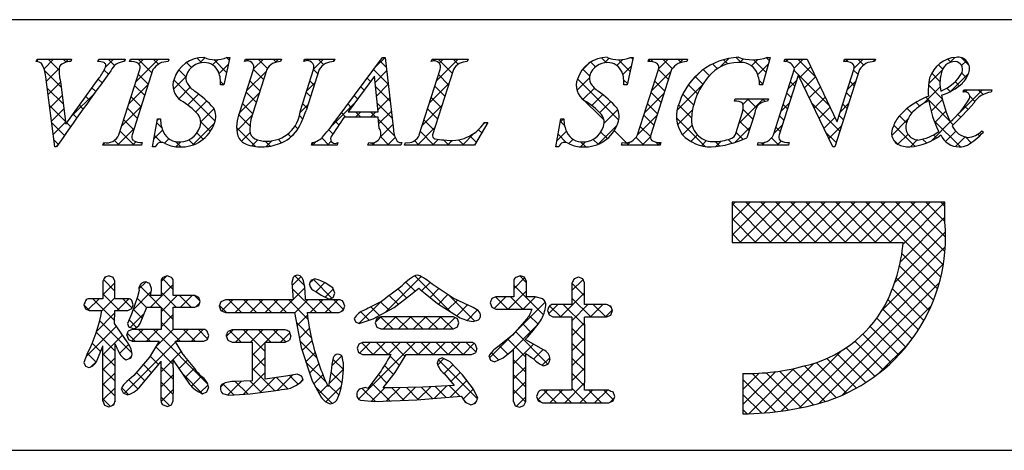
# Model space of a CAD drawing. Extents: x 297 to 578, y 3 to 195.
# Drawn here: x 504 to 533, y 3 to 16 of the extents above; entities that cross this region are included whole.
import ezdxf

# ---------------------------------------------------------------- set-up
doc = ezdxf.new("R2010")
doc.units = 0
doc.layers.add('枠横ライン', color=9, linetype='CONTINUOUS')
doc.layers.add('注釈', color=2, linetype='CONTINUOUS')

msp = doc.modelspace()

# ---------------------------------------------------------------- linework, layer by layer
at = {"layer": '枠横ライン'}
for p, q in [((577.57, 15.748), (297.346, 15.749)), ((297.346, 3.067), (577.57, 3.066))]:
    msp.add_line(p, q, dxfattribs=at)
at = {"layer": '注釈'}
for p, q in [((504.279, 14.514), (504.302, 14.587)), ((504.302, 14.587), (505.319, 14.587)), ((505.319, 14.587), (505.295, 14.514)), ((506.098, 14.514), (506.122, 14.587)), ((506.122, 14.587), (506.905, 14.587)), ((506.905, 14.587), (506.882, 14.514)), ((507.031, 14.514), (507.054, 14.587)), ((507.054, 14.587), (508.193, 14.587)), ((508.193, 14.587), (508.17, 14.514)), ((509.984, 14.64), (509.807, 13.826)), ((509.903, 14.64), (509.984, 14.64)), ((510.421, 14.514), (510.444, 14.587)), ((510.444, 14.587), (511.507, 14.587)), ((511.507, 14.587), (511.483, 14.514)), ((512.168, 14.514), (512.191, 14.587)), ((512.191, 14.587), (513.078, 14.587)), ((513.078, 14.587), (513.055, 14.514)), ((513.121, 12.798), (514.487, 14.64)), ((514.487, 14.64), (514.563, 14.64)), ((514.563, 14.64), (514.812, 12.503)), ((515.926, 14.514), (515.949, 14.587)), ((515.949, 14.587), (517.012, 14.587)), ((517.012, 14.587), (516.988, 14.514)), ((521.876, 14.64), (521.699, 13.826)), ((521.795, 14.64), (521.876, 14.64)), ((522.321, 14.514), (522.344, 14.587)), ((522.344, 14.587), (523.483, 14.587)), ((523.483, 14.587), (523.46, 14.514)), ((525.919, 14.64), (525.694, 13.83)), ((525.839, 14.64), (525.919, 14.64)), ((526.33, 14.514), (526.353, 14.587)), ((526.353, 14.587), (527.007, 14.587)), ((527.007, 14.587), (527.883, 12.748)), ((528.085, 14.514), (528.108, 14.587)), ((528.108, 14.587), (529.018, 14.587)), ((529.018, 14.587), (528.994, 14.514)), ((506.717, 12.362), (507.331, 14.281)), ((507.721, 14.281), (507.107, 12.362)), ((510.28, 13.023), (510.683, 14.281)), ((511.073, 14.281), (510.661, 12.997)), ((512.067, 13.077), (512.453, 14.281)), ((512.621, 14.281), (512.235, 13.077)), ((515.573, 12.362), (516.188, 14.281)), ((516.577, 14.281), (515.963, 12.362)), ((522.006, 12.362), (522.621, 14.281)), ((523.011, 14.281), (522.396, 12.362)), ((526.012, 12.362), (526.633, 14.304)), ((526.633, 14.304), (526.615, 14.342)), ((528.549, 14.281), (527.82, 12.003)), ((527.89, 12.748), (528.381, 14.281)), ((504.824, 12.003), (504.561, 14.071)), ((505.153, 12.671), (506.131, 14.033)), ((514.249, 14.09), (513.473, 13.039)), ((514.356, 13.039), (514.249, 14.09)), ((526.739, 14.109), (526.18, 12.362)), ((526.747, 14.109), (526.739, 14.109)), ((527.762, 12.003), (526.747, 14.109)), ((504.995, 13.921), (505.153, 12.671)), ((509.807, 13.826), (509.712, 13.826)), ((521.699, 13.826), (521.604, 13.826)), ((525.694, 13.83), (525.606, 13.83)), ((531.603, 13.612), (531.627, 13.685)), ((531.627, 13.685), (532.452, 13.685)), ((532.452, 13.685), (532.429, 13.612)), ((524.866, 13.345), (524.889, 13.417)), ((524.889, 13.417), (525.864, 13.417)), ((525.864, 13.417), (525.841, 13.345)), ((507.706, 12.003), (507.854, 12.825)), ((507.854, 12.825), (507.942, 12.825)), ((514.359, 12.882), (513.358, 12.882)), ((513.473, 13.039), (514.356, 13.039)), ((514.393, 12.557), (514.359, 12.882)), ((519.597, 12.003), (519.746, 12.825)), ((519.746, 12.825), (519.834, 12.825)), ((524.91, 12.431), (525.092, 13)), ((525.463, 13), (525.231, 12.274)), ((517.592, 12.722), (517.196, 12.057)), ((517.496, 12.722), (517.592, 12.722)), ((527.883, 12.748), (527.89, 12.748)), ((532.159, 12.48), (532.202, 12.438)), ((504.874, 12.003), (504.824, 12.003)), ((506.244, 12.057), (506.267, 12.129)), ((507.383, 12.057), (506.244, 12.057)), ((507.406, 12.129), (507.383, 12.057)), ((507.79, 12.003), (507.706, 12.003)), ((512.39, 12.057), (512.413, 12.129)), ((513.147, 12.057), (512.39, 12.057)), ((513.17, 12.129), (513.147, 12.057)), ((514.057, 12.057), (514.08, 12.129)), ((515.031, 12.057), (514.057, 12.057)), ((515.055, 12.129), (515.031, 12.057)), ((515.139, 12.057), (515.162, 12.129)), ((517.196, 12.057), (515.139, 12.057)), ((519.682, 12.003), (519.597, 12.003)), ((521.534, 12.057), (521.557, 12.129)), ((522.673, 12.057), (521.534, 12.057)), ((522.696, 12.129), (522.673, 12.057)), ((525.543, 12.057), (525.566, 12.129)), ((526.453, 12.057), (525.543, 12.057)), ((526.476, 12.129), (526.453, 12.057)), ((527.82, 12.003), (527.762, 12.003)), ((530.478, 10.374), (524.799, 10.374)), ((524.799, 10.374), (524.799, 9.191)), ((531.069, 10.374), (530.478, 10.374)), ((531.069, 9.782), (531.069, 10.374)), ((524.799, 9.191), (529.841, 9.191)), ((506.299, 8.165), (506.244, 8.049)), ((506.426, 8.208), (506.299, 8.165)), ((506.601, 8.049), (506.547, 8.16)), ((508.14, 8.2), (508.016, 8.158)), ((508.264, 8.158), (508.14, 8.2)), ((511.854, 8.16), (511.815, 8.006)), ((518.548, 8.208), (518.416, 8.16)), ((518.736, 8.041), (518.678, 8.163)), ((520.266, 8.165), (520.136, 8.116)), ((520.393, 8.115), (520.266, 8.165)), ((506.244, 8.049), (506.244, 7.53)), ((506.601, 7.53), (506.601, 8.049)), ((507.682, 7.835), (507.629, 7.974)), ((507.958, 8.049), (507.958, 7.623)), ((508.32, 7.623), (508.32, 8.049)), ((511.815, 8.006), (511.833, 7.762)), ((512.491, 8.113), (512.377, 8.067)), ((512.623, 8.081), (512.491, 8.113)), ((513.02, 7.847), (512.798, 8.001)), ((513.085, 7.69), (513.02, 7.847)), ((515.311, 7.643), (515.554, 7.84)), ((516.566, 7.548), (515.956, 7.963)), ((518.358, 8.041), (518.358, 7.59)), ((518.736, 7.59), (518.736, 8.041)), ((520.074, 7.994), (520.074, 7.359)), ((520.446, 7.994), (520.393, 8.115)), ((520.446, 7.359), (520.446, 7.994)), ((507.265, 7.584), (507.087, 7.08)), ((507.309, 7.777), (507.265, 7.584)), ((507.958, 7.623), (507.646, 7.623)), ((508.957, 7.623), (508.32, 7.623)), ((509.112, 7.451), (509.069, 7.568)), ((511.833, 7.762), (511.854, 7.498)), ((512.204, 7.773), (512.204, 7.773)), ((512.218, 7.498), (512.204, 7.773)), ((512.509, 7.747), (512.517, 7.743)), ((512.517, 7.743), (512.675, 7.634)), ((512.675, 7.634), (512.915, 7.516)), ((512.915, 7.516), (513.037, 7.564)), ((513.037, 7.564), (513.085, 7.69)), ((514.832, 7.277), (515.311, 7.643)), ((515.743, 7.685), (516.108, 7.389)), ((517.052, 7.325), (516.566, 7.548)), ((517.828, 7.59), (517.709, 7.536)), ((518.358, 7.59), (517.828, 7.59)), ((518.984, 7.59), (518.736, 7.59)), ((519.214, 7.524), (518.984, 7.59)), ((505.685, 7.35), (505.727, 7.233)), ((506.244, 7.53), (505.84, 7.53)), ((506.984, 7.53), (506.601, 7.53)), ((507.093, 7.24), (507.135, 7.354)), ((507.135, 7.354), (507.095, 7.476)), ((507.339, 6.801), (507.542, 7.281)), ((507.542, 7.281), (507.958, 7.281)), ((507.958, 7.281), (507.958, 6.624)), ((508.32, 7.281), (508.957, 7.281)), ((508.32, 6.624), (508.32, 7.281)), ((508.957, 7.281), (509.071, 7.332)), ((509.071, 7.332), (509.112, 7.451)), ((509.724, 7.443), (509.67, 7.312)), ((509.67, 7.312), (509.724, 7.179)), ((509.854, 7.498), (509.724, 7.443)), ((511.854, 7.498), (509.854, 7.498)), ((513.209, 7.498), (512.218, 7.498)), ((513.328, 7.182), (513.375, 7.312)), ((513.375, 7.312), (513.33, 7.44)), ((514.212, 6.935), (514.832, 7.277)), ((516.108, 7.389), (516.724, 6.996)), ((517.66, 7.408), (517.708, 7.28)), ((517.708, 7.28), (517.828, 7.223)), ((520.074, 7.359), (519.509, 7.359)), ((521.091, 7.359), (520.446, 7.359)), ((521.265, 7.187), (521.215, 7.307)), ((505.727, 7.233), (505.84, 7.184)), ((505.84, 7.184), (506.217, 7.184)), ((506.589, 6.799), (506.6, 7.184)), ((506.6, 7.184), (506.984, 7.184)), ((507.087, 7.08), (506.97, 6.801)), ((506.984, 7.184), (507.093, 7.24)), ((509.724, 7.179), (509.854, 7.124)), ((509.854, 7.124), (511.896, 7.124)), ((511.896, 7.124), (512.085, 6.097)), ((512.262, 7.124), (513.209, 7.124)), ((513.209, 7.124), (513.328, 7.182)), ((514.436, 6.999), (514.322, 6.944)), ((516.581, 6.999), (514.436, 6.999)), ((516.694, 6.943), (516.581, 6.999)), ((517.828, 7.223), (518.875, 7.223)), ((518.875, 7.223), (518.895, 7.222)), ((519.355, 7.179), (519.396, 7.053)), ((519.396, 7.053), (519.509, 6.993)), ((519.509, 6.993), (520.074, 6.993)), ((520.446, 6.993), (521.091, 6.993)), ((521.091, 6.993), (521.217, 7.051)), ((521.217, 7.051), (521.265, 7.187)), ((506.957, 6.265), (506.589, 6.799)), ((507.026, 6.692), (507.14, 6.649)), ((513.655, 6.952), (513.695, 6.846)), ((513.695, 6.846), (513.795, 6.796)), ((513.795, 6.796), (514.212, 6.935)), ((514.322, 6.944), (514.274, 6.823)), ((514.274, 6.823), (514.32, 6.697)), ((514.32, 6.697), (514.436, 6.641)), ((516.581, 6.641), (516.695, 6.698)), ((516.739, 6.823), (516.694, 6.943)), ((516.695, 6.698), (516.739, 6.823)), ((517.158, 6.856), (517.315, 6.908)), ((518.73, 6.929), (518.316, 6.461)), ((506.948, 6.453), (506.995, 6.334)), ((507.109, 6.624), (506.992, 6.573)), ((507.958, 6.624), (507.109, 6.624)), ((509.216, 6.624), (508.32, 6.624)), ((509.367, 6.449), (509.323, 6.567)), ((509.326, 6.334), (509.367, 6.449)), ((509.883, 6.437), (509.93, 6.308)), ((510.052, 6.619), (509.931, 6.564)), ((511.619, 6.619), (510.052, 6.619)), ((511.789, 6.437), (511.741, 6.563)), ((514.436, 6.641), (516.581, 6.641)), ((518.316, 6.461), (517.885, 6.115)), ((506.074, 5.723), (506.244, 6.137)), ((506.995, 6.334), (507.109, 6.282)), ((507.109, 6.282), (507.9, 6.282)), ((507.9, 6.282), (507.619, 5.806)), ((508.379, 6.282), (509.216, 6.282)), ((508.606, 5.888), (508.379, 6.282)), ((509.216, 6.282), (509.326, 6.334)), ((509.93, 6.308), (510.052, 6.253)), ((510.052, 6.253), (510.655, 6.253)), ((511.032, 6.253), (511.619, 6.253)), ((511.619, 6.253), (511.742, 6.308)), ((512.085, 6.097), (512.412, 5.115)), ((513.785, 6.193), (513.739, 6.07)), ((513.901, 6.241), (513.785, 6.193)), ((517.11, 6.241), (513.901, 6.241)), ((517.268, 6.061), (517.227, 6.186)), ((518.712, 6.318), (518.712, 6.348)), ((519.236, 6.027), (518.712, 6.318)), ((505.783, 5.906), (505.685, 5.655)), ((507.619, 5.806), (507.158, 5.271)), ((513.332, 5.659), (513.299, 5.825)), ((513.739, 6.07), (513.782, 5.943)), ((513.782, 5.943), (513.897, 5.887)), ((513.897, 5.887), (514.738, 5.887)), ((514.86, 5.362), (515.189, 5.887)), ((515.189, 5.887), (517.11, 5.887)), ((517.11, 5.887), (517.227, 5.939)), ((517.621, 5.847), (517.67, 5.725)), ((518.043, 5.791), (518.351, 6.031)), ((505.685, 5.655), (505.727, 5.549)), ((505.727, 5.549), (505.832, 5.503)), ((506.928, 5.734), (507.05, 5.779)), ((507.395, 5.008), (507.958, 5.686)), ((508.32, 5.724), (508.795, 5.018)), ((512.994, 5.593), (512.971, 5.398)), ((516.14, 5.743), (516.099, 5.63)), ((516.25, 5.794), (516.14, 5.743)), ((516.483, 5.668), (516.25, 5.794)), ((516.844, 5.287), (516.483, 5.668)), ((517.67, 5.725), (517.787, 5.671)), ((517.787, 5.671), (518.043, 5.791)), ((519.246, 5.55), (519.377, 5.612)), ((507.158, 5.271), (506.953, 5.091)), ((511.638, 5.248), (511.032, 5.159)), ((511.985, 5.31), (511.638, 5.248)), ((512.145, 5.14), (512.102, 5.259)), ((512.971, 5.398), (512.904, 5.012)), ((514.446, 5.402), (514.052, 4.888)), ((514.504, 4.905), (514.86, 5.362)), ((516.314, 5.32), (516.599, 4.977)), ((517.175, 4.867), (516.844, 5.287)), ((525.115, 5.326), (525.115, 4.143)), ((510.655, 5.117), (510.14, 5.095)), ((512.412, 5.115), (512.679, 4.631)), ((516.599, 4.977), (515.678, 4.923)), ((506.785, 4.876), (506.843, 4.755)), ((506.843, 4.755), (506.973, 4.701)), ((509.185, 4.733), (509.313, 4.79)), ((509.313, 4.79), (509.363, 4.923)), ((509.774, 4.743), (509.954, 4.693)), ((509.954, 4.693), (510.586, 4.733)), ((510.586, 4.733), (511.425, 4.842)), ((511.425, 4.842), (511.511, 4.856)), ((513.991, 4.911), (513.799, 4.865)), ((514.052, 4.888), (513.991, 4.911)), ((514.783, 4.903), (514.589, 4.904)), ((515.678, 4.923), (514.783, 4.903)), ((515.504, 4.548), (516.804, 4.663)), ((517.294, 4.597), (517.175, 4.867)), ((519.078, 4.782), (519.031, 4.652)), ((519.031, 4.652), (519.079, 4.522)), ((520.074, 4.84), (519.202, 4.84)), ((521.159, 4.84), (520.446, 4.84)), ((521.341, 4.655), (521.288, 4.786)), ((506.244, 4.521), (506.29, 4.393)), ((506.29, 4.393), (506.418, 4.349)), ((506.418, 4.349), (506.55, 4.396)), ((508.022, 4.406), (508.144, 4.361)), ((508.144, 4.361), (508.265, 4.407)), ((508.265, 4.407), (508.32, 4.521)), ((513.842, 4.54), (514.261, 4.508)), ((514.261, 4.508), (515.504, 4.548)), ((516.926, 4.482), (517.095, 4.403)), ((517.095, 4.403), (517.232, 4.459)), ((518.351, 4.5), (518.402, 4.379)), ((518.402, 4.379), (518.528, 4.333)), ((518.528, 4.333), (518.656, 4.382)), ((518.656, 4.382), (518.712, 4.5)), ((519.079, 4.522), (519.202, 4.465)), ((519.202, 4.465), (521.159, 4.465)), ((521.159, 4.465), (521.288, 4.521))]:
    msp.add_line(p, q, dxfattribs=at)
at = {"layer": '注釈', "linetype": 'Continuous'}
for p, q in [((504.282, 14.521), (504.347, 14.587)), ((504.508, 14.305), (504.789, 14.587)), ((504.954, 14.266), (504.634, 14.587)), ((505.163, 14.5), (505.076, 14.587)), ((505.136, 14.492), (505.231, 14.587)), ((506.329, 14.358), (506.557, 14.587)), ((506.591, 14.397), (506.402, 14.587)), ((506.891, 14.54), (506.844, 14.587)), ((507.216, 13.92), (507.883, 14.587)), ((507.69, 14.183), (507.286, 14.587)), ((507.303, 14.448), (507.441, 14.587)), ((507.879, 14.436), (507.728, 14.587)), ((508.188, 14.569), (508.17, 14.587)), ((509.16, 14.48), (509.022, 14.619)), ((509.089, 14.467), (509.251, 14.629)), ((509.48, 14.416), (509.638, 14.574)), ((509.888, 14.195), (509.51, 14.572)), ((509.967, 14.558), (509.89, 14.635)), ((510.442, 14.524), (510.429, 14.537)), ((510.482, 14.534), (510.535, 14.587)), ((510.689, 14.299), (510.977, 14.587)), ((511.093, 14.315), (510.821, 14.587)), ((511.351, 14.499), (511.263, 14.587)), ((511.322, 14.49), (511.418, 14.587)), ((512.202, 14.531), (512.181, 14.553)), ((512.26, 14.544), (512.302, 14.587)), ((512.46, 14.302), (512.744, 14.587)), ((512.753, 14.423), (512.589, 14.587)), ((513.067, 14.551), (513.031, 14.587)), ((514.263, 14.338), (514.564, 14.638)), ((514.598, 14.346), (514.409, 14.535)), ((516.081, 13.946), (516.722, 14.587)), ((516.542, 14.17), (516.125, 14.587)), ((516.16, 14.467), (516.28, 14.587)), ((516.718, 14.435), (516.567, 14.587)), ((517.012, 14.584), (517.009, 14.587)), ((521.09, 14.483), (520.948, 14.625)), ((521.031, 14.477), (521.173, 14.618)), ((521.396, 14.4), (521.575, 14.579)), ((521.787, 14.228), (521.444, 14.57)), ((521.866, 14.591), (521.816, 14.64)), ((522.382, 14.516), (522.337, 14.562)), ((522.396, 14.515), (522.467, 14.587)), ((522.63, 14.308), (522.909, 14.587)), ((523.031, 14.309), (522.754, 14.587)), ((523.291, 14.492), (523.196, 14.587)), ((523.235, 14.471), (523.351, 14.587)), ((524.447, 14.357), (524.696, 14.606)), ((524.664, 14.445), (524.54, 14.568)), ((525.058, 14.493), (524.914, 14.636)), ((525.024, 14.492), (525.131, 14.599)), ((525.363, 14.389), (525.552, 14.578)), ((525.796, 14.196), (525.422, 14.57)), ((525.892, 14.542), (525.805, 14.629)), ((526.361, 14.515), (526.338, 14.538)), ((526.372, 14.514), (526.444, 14.587)), ((526.624, 14.324), (526.886, 14.587)), ((527.259, 14.059), (526.731, 14.587)), ((528.128, 14.516), (528.096, 14.548)), ((528.142, 14.516), (528.212, 14.587)), ((528.393, 14.326), (528.654, 14.587)), ((528.673, 14.413), (528.499, 14.587)), ((528.999, 14.528), (528.941, 14.587)), ((531.241, 14.496), (531.15, 14.587)), ((531.199, 14.48), (531.356, 14.636)), ((531.782, 14.398), (531.547, 14.632)), ((531.558, 14.397), (531.701, 14.54)), ((505.015, 13.764), (504.525, 14.254)), ((504.579, 13.934), (504.957, 14.313)), ((506.405, 14.141), (506.282, 14.265)), ((508.695, 14.061), (508.483, 14.273)), ((508.856, 14.342), (508.711, 14.487)), ((509.672, 14.166), (509.94, 14.434)), ((510.979, 13.987), (510.683, 14.283)), ((512.581, 14.153), (512.453, 14.281)), ((514.656, 13.846), (514.221, 14.281)), ((514.269, 13.901), (514.61, 14.243)), ((520.352, 14.239), (520.59, 14.478)), ((520.593, 14.096), (520.394, 14.295)), ((520.77, 14.361), (520.628, 14.502)), ((521.573, 14.135), (521.82, 14.382)), ((522.422, 13.657), (522.996, 14.231)), ((522.916, 13.983), (522.621, 14.278)), ((524.126, 14.099), (523.945, 14.279)), ((524.361, 14.306), (524.221, 14.445)), ((525.55, 14.134), (525.867, 14.451)), ((527.661, 13.215), (526.619, 14.257)), ((526.781, 14.039), (527.111, 14.369)), ((528.504, 14.14), (528.377, 14.267)), ((530.59, 13.871), (530.994, 14.275)), ((531.003, 14.293), (530.874, 14.421)), ((506.218, 13.887), (506.107, 13.998)), ((507.583, 13.848), (507.287, 14.143)), ((508.321, 13.699), (508.697, 14.075)), ((509.553, 12.761), (508.334, 13.98)), ((510.481, 13.649), (511.055, 14.223)), ((510.872, 13.652), (510.577, 13.948)), ((512.473, 13.819), (512.346, 13.946)), ((514.131, 13.929), (514.033, 14.027)), ((516.435, 13.835), (516.14, 14.13)), ((520.221, 13.666), (520.584, 14.03)), ((521.453, 12.794), (520.237, 14.01)), ((521.708, 13.865), (521.604, 13.969)), ((522.809, 13.648), (522.513, 13.943)), ((523.572, 13.923), (523.871, 14.223)), ((523.934, 13.848), (523.707, 14.075)), ((525.7, 13.85), (525.596, 13.955)), ((526.44, 13.698), (526.687, 13.945)), ((526.925, 13.741), (527.254, 14.07)), ((530.923, 13.93), (530.679, 14.175)), ((531.246, 13.643), (531.764, 14.161)), ((531.703, 14.034), (531.562, 14.176)), ((505.079, 13.258), (504.605, 13.732)), ((504.629, 13.542), (504.997, 13.91)), ((506.032, 13.631), (505.922, 13.741)), ((507.008, 13.27), (507.581, 13.843)), ((507.476, 13.513), (507.18, 13.808)), ((508.482, 13.418), (508.821, 13.757)), ((509.809, 13.832), (509.714, 13.926)), ((509.774, 13.826), (509.817, 13.869)), ((512.252, 13.652), (512.499, 13.9)), ((513.943, 13.675), (513.845, 13.773)), ((514.714, 13.345), (514.281, 13.779)), ((514.31, 13.5), (514.656, 13.847)), ((515.873, 13.296), (516.445, 13.868)), ((516.328, 13.5), (516.033, 13.795)), ((520.396, 13.4), (520.733, 13.736)), ((523.167, 13.077), (523.927, 13.837)), ((523.777, 13.563), (523.505, 13.835)), ((525.688, 13.83), (525.697, 13.839)), ((526.639, 13.795), (526.511, 13.923)), ((527.069, 13.443), (527.396, 13.771)), ((528.189, 13.679), (528.436, 13.927)), ((528.397, 13.805), (528.27, 13.932)), ((530.439, 13.278), (530.928, 13.767)), ((530.991, 13.421), (530.585, 13.826)), ((531.223, 13.631), (531.123, 13.731)), ((531.491, 13.805), (531.371, 13.924)), ((531.485, 12.998), (532.172, 13.685)), ((531.671, 13.624), (531.623, 13.672)), ((531.67, 13.625), (531.73, 13.685)), ((532.193, 13.544), (532.052, 13.685)), ((504.679, 13.15), (505.046, 13.518)), ((505.332, 12.919), (506.002, 13.589)), ((505.846, 13.375), (505.737, 13.484)), ((507.369, 13.178), (507.073, 13.474)), ((508.744, 13.238), (509.066, 13.56)), ((508.981, 13.033), (509.304, 13.356)), ((510.266, 12.993), (510.846, 13.572)), ((510.764, 13.318), (510.469, 13.613)), ((512.366, 13.484), (512.239, 13.611)), ((513.755, 13.421), (513.656, 13.519)), ((514.35, 13.099), (514.702, 13.451)), ((516.22, 13.165), (515.925, 13.46)), ((521.018, 12.787), (520.294, 13.511)), ((520.659, 13.221), (520.981, 13.542)), ((522.213, 13.007), (522.787, 13.581)), ((522.701, 13.313), (522.406, 13.609)), ((523.66, 13.239), (523.341, 13.557)), ((524.878, 13.347), (524.87, 13.355)), ((524.995, 12.695), (525.717, 13.417)), ((525.114, 13.256), (525.275, 13.417)), ((525.51, 13.156), (525.249, 13.417)), ((525.769, 13.339), (525.691, 13.417)), ((526.532, 13.46), (526.404, 13.588)), ((527.212, 13.145), (527.539, 13.471)), ((528.29, 13.47), (528.163, 13.597)), ((531.21, 12.759), (530.503, 13.466)), ((530.66, 13.057), (530.997, 13.394)), ((531.953, 13.343), (531.802, 13.493)), ((505.143, 12.752), (504.669, 13.226)), ((504.728, 12.758), (505.096, 13.126)), ((505.661, 13.118), (505.552, 13.227)), ((506.8, 12.62), (507.373, 13.193)), ((507.261, 12.843), (506.966, 13.139)), ((509.13, 12.74), (509.52, 13.13)), ((510.657, 12.983), (510.362, 13.278)), ((512.061, 13.02), (512.291, 13.249)), ((512.259, 13.149), (512.131, 13.277)), ((512.994, 12.627), (513.663, 13.295)), ((513.567, 13.166), (513.468, 13.266)), ((514.773, 12.845), (514.331, 13.287)), ((515.664, 12.645), (516.238, 13.219)), ((516.113, 12.83), (515.818, 13.125)), ((520.893, 13.013), (521.218, 13.337)), ((521.021, 12.698), (521.425, 13.102)), ((522.594, 12.979), (522.299, 13.274)), ((523.187, 12.655), (523.625, 13.093)), ((523.6, 12.857), (523.213, 13.243)), ((525.406, 12.819), (525.12, 13.105)), ((526.232, 13.048), (526.479, 13.295)), ((526.425, 13.125), (526.297, 13.253)), ((527.969, 12.466), (527.14, 13.294)), ((527.356, 12.846), (527.681, 13.172)), ((527.981, 13.029), (528.228, 13.277)), ((528.183, 13.135), (528.055, 13.263)), ((530.089, 12.996), (529.954, 13.132)), ((530.326, 13.202), (530.212, 13.316)), ((531.749, 13.104), (531.649, 13.205)), ((505.477, 12.86), (505.368, 12.969)), ((507.154, 12.509), (506.859, 12.804)), ((507.847, 12.783), (507.889, 12.825)), ((510.193, 12.478), (510.639, 12.924)), ((510.583, 12.615), (510.249, 12.949)), ((512.142, 12.824), (512.043, 12.923)), ((513.41, 12.882), (513.28, 13.012)), ((513.691, 12.882), (513.848, 13.039)), ((513.852, 12.882), (513.695, 13.039)), ((514.133, 12.882), (514.29, 13.039)), ((514.294, 12.882), (514.137, 13.039)), ((514.844, 12.332), (514.367, 12.809)), ((514.38, 12.687), (514.748, 13.055)), ((516.006, 12.496), (515.711, 12.791)), ((519.73, 12.733), (519.821, 12.825)), ((522.003, 12.355), (522.579, 12.931)), ((522.487, 12.644), (522.191, 12.939)), ((523.999, 12.016), (523.154, 12.861)), ((526.318, 12.791), (526.19, 12.918)), ((527.5, 12.548), (527.824, 12.873)), ((528.076, 12.8), (527.948, 12.928)), ((529.502, 12.341), (529.976, 12.815)), ((529.935, 12.709), (529.728, 12.916)), ((531.524, 12.004), (530.746, 12.782)), ((530.768, 12.723), (531.097, 13.052)), ((531.535, 12.877), (531.451, 12.96)), ((505.111, 12.342), (504.733, 12.72)), ((504.778, 12.366), (505.146, 12.733)), ((505.294, 12.601), (505.183, 12.712)), ((506.679, 12.057), (507.165, 12.543)), ((507.75, 12.244), (508.003, 12.497)), ((507.98, 12.566), (507.834, 12.712)), ((508.888, 12.056), (509.531, 12.699)), ((509.413, 12.46), (509.13, 12.742)), ((510.742, 12.015), (510.186, 12.57)), ((511.994, 12.531), (511.909, 12.615)), ((513.023, 12.385), (512.901, 12.507)), ((513.199, 12.651), (513.092, 12.758)), ((514.413, 12.277), (514.794, 12.659)), ((515.517, 12.057), (516.03, 12.569)), ((517.411, 12.417), (517.319, 12.509)), ((517.471, 12.684), (517.509, 12.722)), ((517.576, 12.694), (517.548, 12.722)), ((519.858, 12.621), (519.732, 12.747)), ((520.844, 12.08), (521.399, 12.634)), ((521.748, 12.057), (521.321, 12.484)), ((522.384, 12.305), (522.084, 12.605)), ((523.332, 12.358), (523.617, 12.643)), ((524.876, 12.134), (525.333, 12.591)), ((525.299, 12.484), (525.017, 12.765)), ((526.024, 12.399), (526.271, 12.646)), ((526.21, 12.456), (526.083, 12.583)), ((527.643, 12.25), (528.02, 12.627)), ((530.179, 12.023), (529.562, 12.64)), ((530.672, 12.185), (531.244, 12.757)), ((531.315, 12.655), (531.227, 12.742)), ((504.929, 12.082), (504.798, 12.214)), ((506.722, 12.057), (506.584, 12.195)), ((507.164, 12.057), (506.752, 12.469)), ((507.969, 12.136), (507.767, 12.338)), ((508.062, 12.114), (508.191, 12.243)), ((508.921, 12.068), (508.778, 12.211)), ((509.202, 12.229), (509.017, 12.413)), ((510.327, 12.17), (510.585, 12.428)), ((510.633, 12.033), (510.808, 12.208)), ((511.514, 12.127), (511.412, 12.228)), ((511.786, 12.296), (511.698, 12.385)), ((511.753, 12.27), (511.953, 12.47)), ((512.91, 12.057), (512.697, 12.269)), ((514.677, 12.057), (514.425, 12.308)), ((514.634, 12.057), (514.861, 12.284)), ((516.003, 12.057), (515.604, 12.456)), ((515.959, 12.057), (516.127, 12.224)), ((516.445, 12.057), (516.289, 12.212)), ((516.401, 12.057), (516.537, 12.192)), ((516.887, 12.057), (516.732, 12.211)), ((516.843, 12.057), (517.193, 12.406)), ((517.246, 12.14), (517.06, 12.325)), ((519.632, 12.194), (519.907, 12.468)), ((519.906, 12.131), (519.665, 12.373)), ((519.979, 12.099), (520.107, 12.227)), ((520.842, 12.079), (520.696, 12.225)), ((521.116, 12.247), (520.926, 12.437)), ((522.19, 12.057), (521.963, 12.284)), ((522.147, 12.057), (522.384, 12.294)), ((523.58, 12.164), (523.772, 12.356)), ((524.79, 12.108), (524.678, 12.221)), ((525.117, 12.223), (524.91, 12.431)), ((526.168, 12.057), (525.957, 12.268)), ((527.861, 12.131), (527.552, 12.441)), ((529.679, 12.081), (529.552, 12.208)), ((529.682, 12.079), (529.98, 12.377)), ((530.049, 12.004), (530.252, 12.207)), ((530.524, 12.12), (530.412, 12.232)), ((530.819, 12.267), (530.73, 12.355)), ((531.088, 12.16), (531.392, 12.463)), ((531.383, 12.012), (531.668, 12.297)), ((531.842, 12.127), (531.675, 12.295)), ((532.087, 12.324), (532.036, 12.376)), ((504.857, 12.003), (504.913, 12.059)), ((506.248, 12.068), (506.303, 12.123)), ((506.28, 12.057), (506.253, 12.084)), ((507.121, 12.057), (507.216, 12.152)), ((508.545, 12.001), (508.389, 12.157)), ((508.399, 12.009), (508.539, 12.149)), ((511.174, 12.024), (511.025, 12.174)), ((511.05, 12.008), (511.225, 12.183)), ((512.468, 12.057), (512.409, 12.115)), ((512.424, 12.057), (512.53, 12.162)), ((512.866, 12.057), (512.978, 12.168)), ((514.235, 12.057), (514.173, 12.119)), ((514.192, 12.057), (514.282, 12.147)), ((515.053, 12.123), (515.047, 12.129)), ((515.561, 12.057), (515.432, 12.186)), ((520.328, 12.005), (520.475, 12.153)), ((520.478, 12.002), (520.329, 12.15)), ((521.705, 12.057), (521.802, 12.154)), ((522.632, 12.057), (522.55, 12.139)), ((522.589, 12.057), (522.659, 12.127)), ((523.894, 12.037), (524.044, 12.186)), ((524.427, 12.029), (524.297, 12.16)), ((524.314, 12.015), (524.471, 12.172)), ((525.726, 12.057), (525.662, 12.121)), ((525.682, 12.057), (525.763, 12.137)), ((526.124, 12.057), (526.241, 12.174)), ((524.799, 10.29), (524.884, 10.374)), ((524.799, 9.848), (525.326, 10.374)), ((524.799, 9.406), (525.768, 10.374)), ((525.94, 9.191), (524.799, 10.331)), ((525.026, 9.191), (526.21, 10.374)), ((526.382, 9.191), (525.198, 10.374)), ((525.468, 9.191), (526.652, 10.374)), ((526.824, 9.191), (525.64, 10.374)), ((525.91, 9.191), (527.094, 10.374)), ((527.266, 9.191), (526.082, 10.374)), ((526.352, 9.191), (527.535, 10.374)), ((527.708, 9.191), (526.524, 10.374)), ((526.794, 9.191), (527.977, 10.374)), ((528.15, 9.191), (526.966, 10.374)), ((527.236, 9.191), (528.419, 10.374)), ((528.592, 9.191), (527.408, 10.374)), ((527.678, 9.191), (528.861, 10.374)), ((529.033, 9.191), (527.85, 10.374)), ((528.12, 9.191), (529.303, 10.374)), ((529.475, 9.191), (528.292, 10.374)), ((528.562, 9.191), (529.745, 10.374)), ((530.945, 8.163), (528.734, 10.374)), ((529.004, 9.191), (530.187, 10.374)), ((531.02, 8.531), (529.176, 10.374)), ((529.446, 9.191), (530.629, 10.374)), ((531.069, 8.923), (529.618, 10.374)), ((529.836, 9.139), (531.069, 10.373)), ((531.087, 9.347), (530.06, 10.374)), ((531.069, 9.807), (530.502, 10.374)), ((531.069, 10.249), (530.944, 10.374)), ((525.498, 9.191), (524.799, 9.889)), ((529.755, 8.617), (531.069, 9.931)), ((525.056, 9.191), (524.799, 9.447)), ((529.588, 8.008), (531.085, 9.505)), ((529.226, 7.203), (531.078, 9.056)), ((530.849, 7.817), (529.801, 8.866)), ((526.775, 4.31), (531.024, 8.56)), ((530.733, 7.491), (529.728, 8.496)), ((506.279, 8.121), (506.334, 8.177)), ((507.958, 8.033), (508.118, 8.193)), ((508.32, 7.807), (507.991, 8.136)), ((511.822, 7.919), (512.088, 8.185)), ((512.193, 7.912), (511.903, 8.202)), ((514.571, 7.133), (515.623, 8.184)), ((516.503, 7.137), (515.436, 8.205)), ((518.358, 7.826), (518.684, 8.152)), ((518.736, 7.997), (518.532, 8.202)), ((530.6, 7.183), (529.634, 8.148)), ((506.244, 7.645), (506.601, 8.002)), ((506.601, 7.758), (506.266, 8.094)), ((507.304, 7.821), (507.506, 8.023)), ((508.32, 6.923), (507.327, 7.916)), ((507.648, 7.281), (508.32, 7.953)), ((511.854, 7.509), (512.2, 7.855)), ((512.359, 8.014), (512.435, 8.09)), ((512.998, 7.549), (512.45, 8.096)), ((512.525, 7.738), (512.791, 8.005)), ((515.446, 7.752), (515.178, 8.02)), ((515.642, 7.762), (515.894, 8.013)), ((519.236, 7.056), (518.358, 7.933)), ((520.074, 7.775), (520.4, 8.1)), ((520.446, 7.613), (520.074, 7.985)), ((520.399, 8.103), (520.382, 8.12)), ((527.356, 4.45), (530.902, 7.995)), ((506.215, 7.173), (506.601, 7.56)), ((506.733, 7.184), (506.244, 7.673)), ((507.132, 7.207), (507.667, 7.742)), ((507.536, 7.265), (507.253, 7.549)), ((508.405, 7.281), (507.958, 7.727)), ((507.958, 7.149), (508.432, 7.623)), ((508.847, 7.281), (508.505, 7.623)), ((508.532, 7.281), (508.874, 7.623)), ((509.109, 7.46), (508.947, 7.623)), ((512.539, 7.124), (511.828, 7.835)), ((512.801, 7.572), (513.037, 7.808)), ((514.949, 7.366), (514.684, 7.63)), ((515.199, 7.557), (514.937, 7.82)), ((515.889, 7.567), (516.152, 7.83)), ((516.136, 7.372), (516.415, 7.651)), ((517.21, 6.873), (516.465, 7.617)), ((517.779, 7.247), (518.122, 7.59)), ((518.185, 7.223), (517.822, 7.587)), ((518.197, 7.223), (518.736, 7.763)), ((518.627, 7.223), (518.26, 7.59)), ((518.639, 7.223), (519.001, 7.585)), ((519.735, 6.993), (520.446, 7.705)), ((530.45, 6.89), (529.52, 7.821)), ((505.849, 7.184), (505.687, 7.347)), ((505.801, 7.201), (506.13, 7.53)), ((506.592, 6.884), (505.946, 7.53)), ((506.668, 7.184), (507.011, 7.528)), ((507.101, 7.259), (506.83, 7.53)), ((508.987, 7.294), (509.096, 7.403)), ((509.888, 7.124), (509.679, 7.332)), ((509.747, 7.17), (510.075, 7.498)), ((510.33, 7.124), (509.955, 7.498)), ((510.143, 7.124), (510.517, 7.498)), ((510.772, 7.124), (510.397, 7.498)), ((510.584, 7.124), (510.959, 7.498)), ((511.213, 7.124), (510.839, 7.498)), ((511.026, 7.124), (511.401, 7.498)), ((511.655, 7.124), (511.281, 7.498)), ((511.468, 7.124), (511.843, 7.498)), ((512.288, 6.933), (511.723, 7.498)), ((511.899, 7.112), (512.285, 7.498)), ((512.352, 7.124), (512.727, 7.498)), ((512.981, 7.124), (512.607, 7.498)), ((512.794, 7.124), (513.169, 7.498)), ((513.338, 7.209), (513.049, 7.498)), ((513.794, 6.797), (514.454, 7.458)), ((514.395, 7.036), (514.14, 7.291)), ((514.68, 7.193), (514.432, 7.441)), ((516.406, 7.199), (516.695, 7.489)), ((516.675, 7.027), (516.998, 7.35)), ((517.645, 5.788), (519.287, 7.429)), ((519.265, 7.469), (519.208, 7.526)), ((519.386, 7.086), (519.659, 7.359)), ((519.741, 6.993), (519.413, 7.321)), ((520.448, 6.728), (519.817, 7.359)), ((520.625, 6.993), (520.074, 7.543)), ((520.076, 6.892), (520.543, 7.359)), ((520.619, 6.993), (520.985, 7.359)), ((521.067, 6.993), (520.701, 7.359)), ((521.231, 7.271), (521.179, 7.323)), ((528.039, 4.69), (530.657, 7.309)), ((530.285, 6.613), (529.388, 7.511)), ((506.062, 6.579), (506.599, 7.115)), ((507.05, 6.683), (507.465, 7.098)), ((507.405, 6.955), (507.138, 7.222)), ((507.958, 6.707), (508.32, 7.069)), ((511.967, 6.739), (512.272, 7.044)), ((513.262, 7.149), (513.348, 7.235)), ((514.093, 6.895), (513.846, 7.143)), ((514.283, 6.844), (514.438, 6.999)), ((514.79, 6.641), (514.433, 6.998)), ((514.521, 6.641), (514.88, 6.999)), ((515.232, 6.641), (514.873, 6.999)), ((514.963, 6.641), (515.321, 6.999)), ((515.674, 6.641), (515.315, 6.999)), ((515.405, 6.641), (515.763, 6.999)), ((516.116, 6.641), (515.757, 6.999)), ((515.847, 6.641), (516.205, 6.999)), ((516.558, 6.641), (516.199, 6.999)), ((516.289, 6.641), (516.626, 6.977)), ((516.981, 6.891), (517.291, 7.201)), ((519.072, 6.779), (518.813, 7.037)), ((521.06, 6.993), (521.262, 7.195)), ((530.106, 6.351), (529.236, 7.22)), ((505.753, 5.827), (506.644, 6.719)), ((507.099, 5.935), (506.151, 6.883)), ((507.233, 6.685), (507.014, 6.904)), ((508.52, 6.282), (507.958, 6.843)), ((512.387, 6.392), (511.951, 6.828)), ((513.706, 6.841), (513.692, 6.854)), ((518.259, 5.959), (519.05, 6.75)), ((518.875, 6.533), (518.613, 6.796)), ((520.077, 6.451), (520.447, 6.822)), ((529.705, 5.868), (528.863, 6.71)), ((529.912, 6.102), (529.059, 6.955)), ((506.602, 5.99), (506.05, 6.542)), ((506.245, 5.878), (506.825, 6.457)), ((507.194, 6.282), (506.968, 6.507)), ((507.097, 6.287), (507.433, 6.624)), ((507.636, 6.282), (507.294, 6.624)), ((507.533, 6.282), (507.875, 6.624)), ((509.332, 5.028), (507.736, 6.624)), ((507.793, 6.1), (508.32, 6.627)), ((508.417, 6.282), (508.759, 6.624)), ((508.962, 6.282), (508.62, 6.624)), ((508.859, 6.282), (509.201, 6.624)), ((509.333, 6.352), (509.062, 6.624)), ((509.887, 6.426), (510.08, 6.619)), ((510.316, 6.253), (509.982, 6.587)), ((510.156, 6.253), (510.522, 6.619)), ((511.033, 5.978), (510.392, 6.619)), ((510.598, 6.253), (510.964, 6.619)), ((511.2, 6.253), (510.834, 6.619)), ((511.04, 6.253), (511.406, 6.619)), ((511.635, 6.26), (511.276, 6.619)), ((511.482, 6.253), (511.755, 6.527)), ((512.036, 6.365), (512.332, 6.661)), ((519.361, 5.605), (518.405, 6.561)), ((520.449, 6.285), (520.076, 6.658)), ((529.484, 5.647), (528.647, 6.484)), ((506.177, 5.973), (505.929, 6.221)), ((506.731, 5.922), (507.005, 6.195)), ((506.876, 4.741), (508.393, 6.258)), ((508.32, 5.597), (507.802, 6.115)), ((510.656, 5.87), (511.032, 6.246)), ((512.55, 5.787), (512.051, 6.286)), ((512.116, 6.004), (512.409, 6.296)), ((513.781, 4.575), (515.447, 6.241)), ((513.81, 5.93), (514.121, 6.241)), ((514.217, 5.887), (513.875, 6.23)), ((514.21, 5.887), (514.563, 6.241)), ((514.659, 5.887), (514.306, 6.241)), ((514.652, 5.887), (515.005, 6.241)), ((515.155, 5.833), (514.748, 6.241)), ((515.543, 5.887), (515.19, 6.241)), ((515.536, 5.887), (515.889, 6.241)), ((515.985, 5.887), (515.632, 6.241)), ((515.978, 5.887), (516.331, 6.241)), ((516.427, 5.887), (516.074, 6.241)), ((516.419, 5.887), (516.773, 6.241)), ((516.869, 5.887), (516.516, 6.241)), ((516.861, 5.887), (517.192, 6.218)), ((517.235, 5.963), (516.958, 6.241)), ((518.183, 5.9), (517.931, 6.152)), ((518.713, 5.812), (518.176, 6.348)), ((518.351, 5.61), (518.936, 6.194)), ((520.077, 6.01), (520.448, 6.381)), ((520.449, 5.843), (520.077, 6.215)), ((529.25, 5.439), (528.413, 6.276)), ((529.144, 5.353), (529.994, 6.204)), ((506.046, 5.662), (505.789, 5.919)), ((506.602, 5.547), (506.245, 5.905)), ((507.018, 5.767), (507.096, 5.845)), ((507.882, 5.594), (507.638, 5.838)), ((507.959, 5.382), (508.555, 5.978)), ((511.033, 5.536), (510.656, 5.913)), ((512.227, 5.672), (512.501, 5.947)), ((512.99, 5.551), (513.284, 5.846)), ((514.985, 5.561), (514.709, 5.838)), ((517.911, 5.729), (517.695, 5.945)), ((518.937, 5.753), (519.22, 6.036)), ((520.077, 5.568), (520.449, 5.939)), ((526.243, 4.22), (528.022, 6)), ((528.739, 5.066), (527.885, 5.92)), ((529.002, 5.245), (528.159, 6.088)), ((505.891, 5.523), (506.063, 5.695)), ((506.245, 5.436), (506.602, 5.793)), ((507.681, 5.352), (507.438, 5.596)), ((508.321, 5.155), (507.959, 5.517)), ((508.491, 5.472), (508.74, 5.721)), ((510.656, 5.428), (511.033, 5.804)), ((512.825, 5.07), (512.229, 5.666)), ((512.337, 5.341), (512.608, 5.612)), ((513.335, 5.444), (513.025, 5.754)), ((514.809, 5.296), (514.542, 5.562)), ((516.115, 5.583), (516.3, 5.768)), ((517.289, 4.584), (516.138, 5.735)), ((516.303, 5.329), (516.561, 5.587)), ((518.713, 5.369), (518.351, 5.731)), ((518.351, 5.168), (518.713, 5.529)), ((519.197, 5.572), (519.42, 5.794)), ((520.448, 5.402), (520.077, 5.773)), ((525.748, 4.167), (527.209, 5.628)), ((527.862, 4.617), (526.928, 5.551)), ((528.171, 4.751), (527.272, 5.649)), ((528.463, 4.9), (527.59, 5.773)), ((506.602, 5.105), (506.245, 5.462)), ((506.245, 4.994), (506.602, 5.351)), ((507.481, 5.111), (507.234, 5.358)), ((507.959, 4.94), (508.321, 5.302)), ((509.184, 4.734), (508.582, 5.336)), ((508.668, 5.207), (508.937, 5.476)), ((508.854, 4.951), (509.146, 5.244)), ((510.391, 4.72), (511.033, 5.362)), ((511.301, 4.826), (510.656, 5.471)), ((511.392, 4.838), (511.838, 5.283)), ((511.999, 5.012), (511.745, 5.267)), ((512.463, 5.024), (512.731, 5.292)), ((512.907, 5.027), (513.335, 5.455)), ((513.294, 5.043), (512.967, 5.37)), ((514.615, 5.048), (514.366, 5.297)), ((516.506, 5.09), (516.775, 5.36)), ((518.713, 4.927), (518.351, 5.289)), ((520.076, 5.125), (520.448, 5.497)), ((520.447, 4.961), (520.077, 5.331)), ((525.115, 4.419), (526.079, 5.383)), ((525.115, 4.861), (525.591, 5.336)), ((525.115, 5.303), (525.139, 5.326)), ((525.284, 4.145), (526.614, 5.476)), ((526.459, 4.252), (525.384, 5.328)), ((526.831, 4.322), (525.802, 5.352)), ((527.19, 4.405), (526.196, 5.399)), ((527.535, 4.502), (526.571, 5.466)), ((506.602, 4.664), (506.245, 5.021)), ((507.277, 4.873), (507.01, 5.14)), ((508.32, 4.713), (507.959, 5.075)), ((509.11, 4.765), (509.343, 4.998)), ((509.709, 4.922), (509.83, 5.043)), ((510.1, 4.702), (509.779, 5.023)), ((509.929, 4.7), (510.332, 5.103)), ((510.515, 4.728), (510.148, 5.095)), ((510.911, 4.775), (510.572, 5.114)), ((510.884, 4.771), (511.313, 5.2)), ((511.692, 4.877), (511.362, 5.207)), ((512.036, 5.039), (512.143, 5.147)), ((513.007, 4.446), (512.504, 4.949)), ((512.62, 4.739), (512.864, 4.983)), ((512.819, 4.497), (513.277, 4.954)), ((513.206, 4.689), (512.899, 4.996)), ((514.699, 4.522), (514.174, 5.047)), ((515.524, 4.55), (515.911, 4.937)), ((516.009, 4.593), (516.38, 4.964)), ((516.364, 4.624), (516.044, 4.945)), ((516.77, 4.66), (516.462, 4.969)), ((516.494, 4.636), (516.977, 5.119)), ((518.351, 4.726), (518.713, 5.088)), ((519.859, 4.465), (520.447, 5.054)), ((526.071, 4.198), (525.115, 5.154)), ((506.245, 4.552), (506.602, 4.909)), ((506.999, 4.709), (506.8, 4.908)), ((507.961, 4.5), (508.32, 4.86)), ((514.27, 4.509), (513.892, 4.887)), ((514.164, 4.516), (514.553, 4.905)), ((514.61, 4.519), (514.998, 4.908)), ((515.127, 4.536), (514.76, 4.903)), ((515.066, 4.534), (515.45, 4.918)), ((515.553, 4.552), (515.192, 4.912)), ((515.958, 4.588), (515.625, 4.922)), ((516.868, 4.568), (517.172, 4.872)), ((518.708, 4.491), (518.351, 4.847)), ((518.435, 4.367), (518.713, 4.645)), ((519.066, 4.557), (519.349, 4.84)), ((519.617, 4.465), (519.243, 4.84)), ((519.417, 4.465), (519.791, 4.84)), ((520.059, 4.465), (519.684, 4.84)), ((520.501, 4.465), (520.075, 4.891)), ((520.301, 4.465), (520.675, 4.84)), ((520.943, 4.465), (520.568, 4.84)), ((520.742, 4.465), (521.117, 4.84)), ((521.3, 4.55), (521.01, 4.84)), ((525.666, 4.162), (525.115, 4.712)), ((506.46, 4.364), (506.245, 4.579)), ((506.521, 4.386), (506.565, 4.43)), ((508.207, 4.385), (507.959, 4.633)), ((516.968, 4.463), (516.88, 4.55)), ((517.178, 4.436), (517.259, 4.518)), ((519.152, 4.489), (519.057, 4.584)), ((521.203, 4.484), (521.32, 4.601)), ((525.241, 4.144), (525.115, 4.27))]:
    msp.add_line(p, q, dxfattribs=at)
at = {"layer": '注釈'}
for centre, radius, start, end in [((504.288, 14.292), 0.222, 47.09, 92.33), ((505.27, 14.113), 0.402, 86.374, 139.707), ((506.111, 14.049), 0.465, 69.69, 91.624), ((506.896, 14.058), 0.456, 91.766, 156.666), ((507.076, 14.091), 0.425, 58.833, 96.087), ((508.152, 14), 0.515, 87.914, 146.855), ((509.221, 13.715), 0.925, 89.936, 161.953), ((509.563, 15.432), 0.861, 246.72, 293.28), ((510.509, 14.35), 0.186, 338.287, 118.409), ((511.467, 14.064), 0.45, 87.955, 151.161), ((512.272, 14.351), 0.194, 338.853, 122.621), ((513.038, 14.025), 0.489, 88.014, 148.452), ((516.014, 14.35), 0.186, 338.287, 118.409), ((516.972, 14.064), 0.45, 87.955, 151.161), ((521.114, 13.715), 0.926, 89.926, 161.942), ((521.455, 15.431), 0.861, 246.72, 293.28), ((522.367, 14.094), 0.422, 58.704, 96.181), ((523.441, 14.002), 0.512, 87.843, 146.998), ((525.067, 12.727), 1.916, 92.627, 162.147), ((525.409, 15.925), 1.354, 251.484, 288.516), ((526.353, 14.23), 0.285, 23.197, 94.591), ((528.128, 14.096), 0.421, 58.69, 95.944), ((528.976, 14.007), 0.508, 87.917, 147.286), ((531.458, 13.759), 0.883, 93.908, 161.964), ((531.373, 14.101), 0.417, 89.91, 172.536), ((531.35, 14.281), 0.238, 339.2, 84.357), ((531.454, 14.305), 0.34, 338.736, 99.533), ((503.596, 13.976), 0.969, 5.611, 29.587), ((585.525, -44.128), 98.261, 143.559, 145.164), ((506.042, 14.221), 1.089, 171.986, 195.962), ((504.737, 15.102), 1.757, 322.513, 334.648), ((506.233, 14.392), 0.101, 335.14, 66.854), ((507.189, 14.343), 0.155, 336.347, 46.285), ((509.222, 13.939), 0.545, 89.57, 160.964), ((509.244, 14.039), 0.445, 21.738, 92.301), ((521.114, 13.939), 0.545, 89.552, 160.946), ((521.136, 14.039), 0.445, 21.745, 92.308), ((522.478, 14.343), 0.156, 336.569, 46.09), ((524.969, 13.377), 1.111, 90.027, 141.185), ((525.044, 13.952), 0.541, 30.053, 98.11), ((528.238, 14.343), 0.156, 336.441, 45.753), ((508.844, 13.814), 0.536, 159.516, 235.449), ((508.991, 14.022), 0.299, 161.545, 207.886), ((508.838, 13.893), 0.876, 355.62, 20.729), ((520.736, 13.814), 0.536, 159.527, 235.46), ((520.884, 14.022), 0.3, 161.723, 207.844), ((520.73, 13.894), 0.876, 355.604, 20.713), ((525.728, 12.675), 2.144, 139.311, 163.514), ((524.607, 13.799), 1, 1.74, 25.036), ((532.447, 13.635), 1.872, 167.749, 184.222), ((531.931, 13.882), 1.01, 164.286, 193.463), ((530.504, 14.78), 1.218, 291.459, 331.386), ((531.091, 14.404), 0.715, 313.403, 341.903), ((509.374, 14.268), 0.754, 210.83, 236.618), ((521.266, 14.269), 0.754, 210.88, 236.668), ((530.466, 15.085), 1.64, 287.805, 312.914), ((507.48, 11.543), 2.114, 42.078, 59.918), ((506.958, 10.844), 3.437, 42.033, 54.397), ((519.373, 11.543), 2.114, 42.072, 59.912), ((518.851, 10.845), 3.436, 42.019, 54.383), ((531.39, 11.393), 2.255, 111.044, 136.832), ((531.569, 11.474), 2.129, 117.193, 132.754), ((533.727, 13.855), 3.169, 188.85, 206.234), ((534.798, 14.318), 3.912, 191.711, 203.846), ((529.541, 14.701), 2.584, 310.522, 330.411), ((531.662, 13.485), 0.14, 334.644, 114.612), ((532.493, 12.942), 0.673, 95.429, 148.762), ((509.054, 12.903), 0.518, 337.25, 27.971), ((511.091, 13.153), 0.979, 268.139, 355.542), ((509.697, 13.874), 2.66, 328.836, 342.57), ((520.948, 12.903), 0.516, 337.133, 28.072), ((524.097, 12.91), 0.945, 154.676, 215.328), ((525.144, 12.811), 1.545, 162.175, 180.471), ((524.92, 13.057), 0.293, 50.281, 100.566), ((524.673, 13.163), 0.45, 338.818, 15.402), ((525.832, 12.975), 0.37, 88.65, 176.053), ((521.711, 22.36), 13.654, 314.481, 318.377), ((508.896, 12.832), 0.954, 180.426, 204.629), ((508.749, 12.725), 0.381, 358.266, 37.971), ((511.182, 12.6), 0.997, 154.881, 195.919), ((512.278, 12.466), 1.702, 161.834, 179.446), ((507.325, 16.976), 7.145, 319.401, 324.214), ((527.972, 2.673), 17.827, 145.064, 147.356), ((520.788, 12.833), 0.954, 180.462, 204.665), ((520.641, 12.725), 0.381, 358.261, 37.966), ((524.231, 12.79), 0.632, 179.278, 274.468), ((530.393, 12.328), 0.888, 136.854, 161.737), ((530.75, 12.458), 0.853, 137.195, 162.531), ((508.556, 13.03), 1.029, 266.908, 341.404), ((508.503, 12.778), 0.63, 271.276, 354.102), ((510.874, 12.498), 0.298, 183.044, 239.62), ((511.051, 13.172), 1.143, 290.606, 323.832), ((514.158, 12.401), 0.282, 254.077, 33.583), ((515.538, 12.551), 0.728, 183.735, 211.784), ((516.518, 13.359), 1.167, 259.088, 326.935), ((520.45, 13.028), 1.027, 266.805, 341.506), ((520.395, 12.778), 0.63, 271.276, 354.102), ((529.881, 12.408), 0.386, 149.051, 237.243), ((530.301, 12.59), 0.386, 161.257, 264.75), ((531.854, 12.92), 0.651, 207.644, 260.76), ((506.352, 12.516), 0.396, 257.685, 337.084), ((507.249, 12.3), 0.156, 156.569, 226.09), ((508.489, 12.66), 0.512, 206.102, 273.109), ((510.626, 12.479), 0.43, 200.7, 247.92), ((511.022, 12.865), 0.691, 244.38, 273.106), ((512.32, 12.674), 0.553, 279.711, 320.971), ((513.093, 12.245), 0.139, 161.295, 303.705), ((515.226, 12.495), 0.372, 260.021, 339.013), ((516.048, 12.333), 0.0893, 161.021, 261.34), ((516.273, 13.101), 0.889, 254.438, 271.594), ((520.381, 12.66), 0.512, 206.106, 273.114), ((521.641, 12.516), 0.396, 257.703, 337.102), ((522.538, 12.3), 0.155, 156.347, 226.285), ((524.174, 13.181), 1.178, 223.946, 270.286), ((523.991, 14.907), 2.911, 273.733, 295.213), ((524.305, 13.327), 1.167, 268.797, 291.866), ((524.691, 12.459), 0.22, 282.575, 352.721), ((525.649, 12.515), 0.395, 257.985, 337.181), ((526.322, 12.3), 0.155, 156.385, 225.906), ((529.856, 13.83), 1.836, 275.557, 306.536), ((530.101, 13.509), 1.314, 277.199, 306.601), ((531.489, 12.594), 0.591, 203.872, 270.037), ((530.447, 14.11), 2.425, 301.982, 316.401), ((531.696, 12.901), 0.625, 274.889, 317.7), ((507.361, 12.549), 0.422, 238.703, 276.18), ((507.973, 11.942), 0.193, 49.375, 161.784), ((508.507, 13.011), 1.008, 246.122, 269.645), ((510.922, 13.389), 1.386, 250.74, 270.402), ((510.925, 13.458), 1.455, 270.258, 291.283), ((515.037, 12.327), 0.198, 233.505, 275.208), ((519.865, 11.942), 0.193, 49.369, 161.778), ((520.399, 13.01), 1.008, 246.118, 269.641), ((522.651, 12.552), 0.425, 238.832, 276.086), ((526.433, 12.547), 0.42, 238.681, 275.936), ((530.022, 12.798), 0.795, 243.882, 270.801), ((531.492, 12.591), 0.588, 269.818, 294.021), ((525.989, 9.358), 5.098, 288.636, 4.773), ((524.785, 9.652), 5.076, 332.629, 354.79), ((510.477, 18.233), 10.812, 247.996, 248.684), ((508.095, 8.047), 0.137, 125.519, 179.068), ((508.179, 8.045), 0.141, 1.489, 53.082), ((511.978, 8.063), 0.158, 87.71, 142.126), ((511.987, 8.061), 0.16, 33.729, 90.736), ((511.322, 7.774), 0.881, 359.876, 25.212), ((515.585, 7.824), 0.409, 97.948, 136.763), ((514.81, 6.596), 1.784, 50.034, 66.279), ((518.514, 8.04), 0.156, 129.113, 179.616), ((507.157, -24.374), 34.516, 70.501, 70.73), ((507.513, 7.821), 0.209, 96.38, 192.145), ((504.093, -0.719), 9.385, 67.862, 68.779), ((498.102, 13.135), 15.148, 339.996, 340.455), ((512.586, 7.987), 0.252, 187.83, 252.307), ((492.727, -35.543), 47.947, 65.254, 65.483), ((393.117, 169.78), 202.66, 306.765, 306.994), ((516.344, 6.623), 1.82, 125.522, 134.684), ((516.667, 9.002), 1.609, 226.256, 234.961), ((535.393, 0.389), 17.103, 153.141, 153.6), ((454.691, 16.601), 53.711, 350.378, 350.607), ((502.165, -6.315), 15.504, 63.562, 64.02), ((536.458, -3.614), 32.667, 160.16, 160.39), ((505.845, 7.384), 0.146, 91.952, 142.456), ((506.986, 7.392), 0.138, 37.45, 90.565), ((513.209, 7.343), 0.155, 38.931, 90.307), ((572.67, -108.711), 129.932, 116.637, 116.866), ((516.475, 5.953), 1.489, 58.046, 67.209), ((525.695, 4.393), 8.582, 158.514, 159.431), ((518.2, 7.469), 1.114, 328.043, 352.699), ((519.063, 7.334), 0.242, 358.377, 51.492), ((550.298, -3.182), 32.632, 161.259, 161.488), ((519.511, 7.215), 0.145, 90.66, 142.471), ((516.846, -3.06), 11.25, 67.149, 67.836), ((526.104, 9.121), 3.663, 282.855, 330.514), ((501.583, 8.045), 4.712, 333.01, 349.482), ((519.423, 7.963), 7.21, 186.689, 199.053), ((514.169, 6.631), 0.606, 111.034, 148.065), ((517.302, 8.048), 1.2, 241.199, 263.134), ((517.177, 7.034), 0.201, 5.125, 64.708), ((517.195, 7.046), 0.183, 311.052, 1.991), ((518.184, 7.428), 0.74, 317.608, 343.849), ((250.914, 5.916), 269.163, 359.771, 0.229), ((251.286, 5.916), 269.163, 359.771, 0.229), ((507.112, 6.805), 0.142, 181.707, 232.865), ((507.089, 6.922), 0.278, 280.505, 334.055), ((514.35, 10.346), 5.918, 317.488, 324.132), ((491.983, 11.94), 15.939, 339.867, 340.325), ((509.211, 6.483), 0.141, 36.946, 87.886), ((494.016, 12.487), 16.981, 339.13, 339.588), ((497.554, -23.987), 33.683, 65.09, 65.319), ((543.894, -5.428), 34.227, 159.718, 159.947), ((102.097, 5.329), 404.148, 359.885, 0.115), ((86.261, 5.361), 420.341, 359.885, 0.115), ((462.368, -13.956), 48.61, 24.271, 24.5), ((506.39, 5.826), 0.717, 5.417, 37.745), ((226.667, 5.685), 283.989, 359.885, 0.115), ((237.467, 5.706), 273.566, 359.885, 0.115), ((517.111, 6.091), 0.149, 39.476, 90.416), ((518.432, 5.313), 0.971, 124.25, 146.638), ((507.188, 6.205), 0.538, 199.563, 241.044), ((506.955, 5.893), 0.149, 309.669, 0.391), ((627.75, 100.916), 152.399, 218.576, 218.805), ((513.175, 5.75), 0.144, 91.849, 165.314), ((513.177, 5.752), 0.142, 30.843, 92.774), ((635.957, -67.312), 141.606, 148.874, 149.103), ((547.739, -4.336), 32.196, 161.16, 161.389), ((135.565, 5.266), 382.786, 359.885, 0.115), ((165.127, 5.208), 353.586, 359.885, 0.115), ((470.524, -61.281), 82.688, 54.126, 54.355), ((519.1, 5.732), 0.325, 4.068, 65.36), ((505.75, 5.836), 0.342, 283.847, 340.854), ((216.649, 5.103), 291.31, 359.885, 0.115), ((207.364, 5.123), 300.957, 359.885, 0.115), ((520.309, 8.372), 8.181, 199.734, 204.775), ((513.757, 5.532), 0.765, 160.583, 175.459), ((510.559, 5.526), 2.777, 344.902, 2.742), ((516.645, 5.779), 0.566, 195.2, 234.237), ((519.551, 6.315), 0.823, 226.147, 248.308), ((554.974, -6.289), 37.535, 161.284, 161.513), ((525.212, 11.945), 6.619, 269.162, 284.951), ((487.235, -15.304), 30.038, 43.144, 43.603), ((508.905, 4.844), 0.464, 9.772, 57.869), ((524.791, 34.57), 31.94, 246.362, 246.591), ((507.274, 4.667), 0.532, 127.184, 156.811), ((506.745, 5.458), 0.79, 286.712, 325.304), ((509.489, 5.558), 0.879, 217.91, 249.789), ((509.846, 4.905), 0.139, 127.474, 180.807), ((510.128, 4.215), 0.88, 89.247, 114.582), ((511.5, 5.73), 0.874, 270.72, 317.5), ((529.861, -0.707), 17.896, 161.363, 161.592), ((509.911, 4.893), 0.204, 177.246, 227.749), ((512.523, 4.953), 0.732, 332.167, 348.183), ((513.913, 4.718), 0.186, 127.715, 185.367), ((513.89, 4.696), 0.163, 178.139, 252.634), ((514.288, -16.457), 21.363, 89.192, 89.422), ((562.172, 35.065), 54.612, 213.826, 214.055), ((519.2, 4.681), 0.159, 89.586, 140.308), ((524.604, 12.844), 8.714, 246.715, 247.632), ((504.519, 11.177), 18.042, 338.35, 338.809), ((537.671, -8.376), 33.639, 157.457, 157.687), ((508.105, 4.527), 0.147, 182.424, 235.539), ((513.096, 4.922), 0.508, 214.9, 254.16), ((512.917, 4.698), 0.268, 278.666, 341.022), ((482.809, 19.86), 37.712, 335.896, 336.126), ((525.109, 12.523), 8.38, 270.041, 287.425)]:
    msp.add_arc(centre, radius, start, end, dxfattribs=at)

doc.saveas('drawing.dxf')
